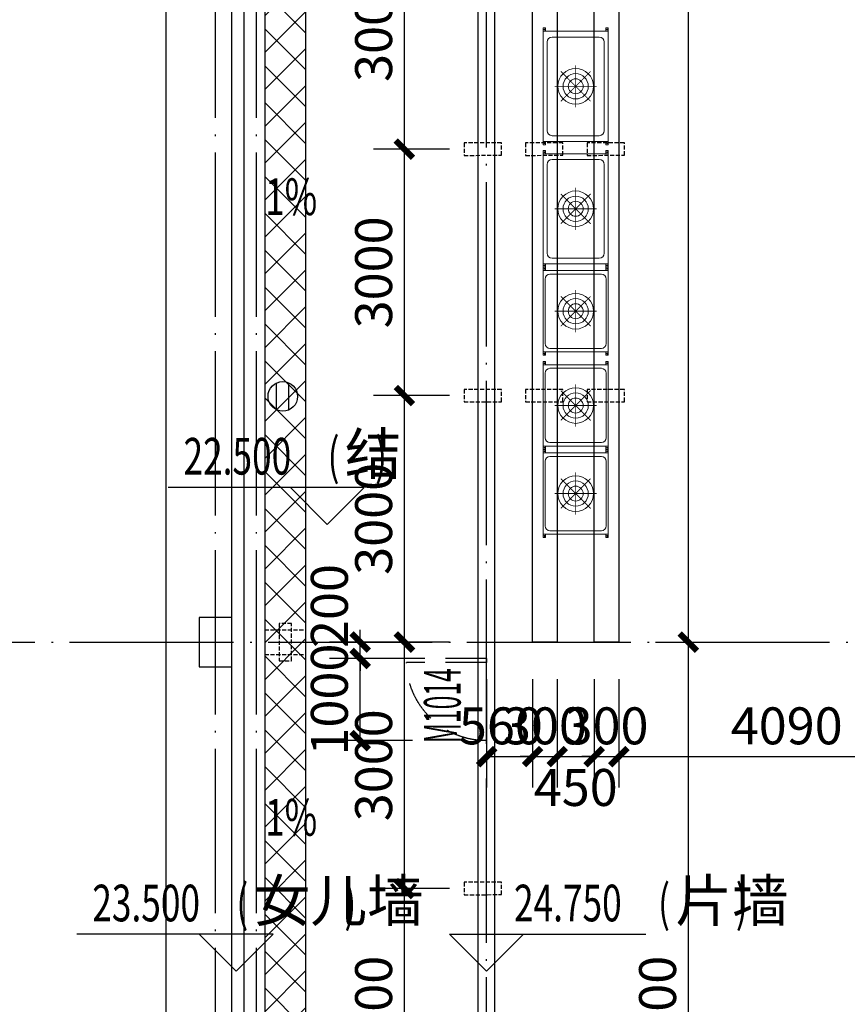
# Model space of a CAD drawing. Extents: x 2630691 to 4067888, y -898672 to -294695.
# Drawn here: x 3692871 to 3702952, y -723925 to -711939 of the extents above; entities that cross this region are included whole.
import ezdxf

# ---------------------------------------------------------------- set-up
doc = ezdxf.new("R2010")
doc.units = 0
doc.header["$LTSCALE"] = 1000
doc.header["$MEASUREMENT"] = 0
for name, pattern in [('DASH', [0.35, 0.25, -0.1]), ('DASHED', [0.75, 0.5, -0.25]), ('DOTE', [2.42, 2, -0.2, 0.02, -0.2])]:
    doc.linetypes.add(name, pattern=pattern)
for name, color, linetype, lineweight in [('A-BATH', 252, 'Continuous', 9), ('DIM_ELEV', 3, 'Continuous', 25), ('HX水-TEXT-雨水', 6, 'Continuous', 25)]:
    doc.layers.add(name, color=color, linetype=linetype, lineweight=lineweight)
for name, color, linetype in [('DIM_SYMB', 3, 'Continuous'), ('DOOR_FIRE', 4, 'Continuous'), ('DOTE', 155, 'Continuous'), ('HANDRAIL', 62, 'Continuous'), ('PUB_DIM', 3, 'Continuous'), ('PUB_HATCH', 8, 'Continuous'), ('PUB_TEXT', 7, 'Continuous'), ('WALL', 1, 'Continuous'), ('WINDOW_TEXT', 7, 'Continuous'), ('套水施', 132, 'Continuous'), ('粗线', 195, 'Continuous'), ('面层', 57, 'Continuous'), ('预留洞', 230, 'Continuous')]:
    doc.layers.add(name, color=color, linetype=linetype)
doc.styles.add('_HZTXT_T3', font='romans.shx', dxfattribs={"width": 0.5, "bigfont": 'hztxt.shx'})
doc.styles.add('_TCH_DIM', font='SIMPLEX.shx', dxfattribs={"width": 0.7, "bigfont": 'GBCBIG.shx'})
doc.styles.add('_TCH_WINDOW', font='SIMPLEX.shx', dxfattribs={"width": 0.7, "height": 3.5, "bigfont": 'GBCBIG.shx'})
doc.dimstyles.new('_TCH_ARCH&&150', dxfattribs={"dimtxt": 450, "dimasz": 150, "dimexe": 375, "dimexo": 450, "dimgap": 150, "dimtad": 1, "dimdec": 0, "dimzin": 0, "dimdsep": 46, "dimtxsty": '_HZTXT_T3', "dimblk": 'ARCHTICK', "dimcen": 0.09, "dimclrt": 7, "dimazin": 2, "dimtfac": 1, "dimtdec": 0, "dimtix": 1, "dimtmove": 2, "dimatfit": 3, "dimldrblk": 'ARCHTICK', "dimfxl": 1, "dimtolj": 1, "dimtzin": 0, "dimarcsym": 0})

# ---------------------------------------------------------------- blocks, each defined once
blk = doc.blocks.new('s2')
for p, q in [((811246, -3908275), (811273, -3908275)), ((811246, -3908316), (811246, -3908275)), ((811273, -3908316), (811273, -3908275)), ((812009, -3908275), (812036, -3908275)), ((812009, -3908316), (812009, -3908275)), ((812036, -3908316), (812036, -3908275)), ((811260, -3908295), (811252, -3908295)), ((811260, -3908295), (811260, -3908287)), ((811260, -3908295), (811267, -3908295)), ((811260, -3908295), (811260, -3908304)), ((811929, -3908386), (811353, -3908386)), ((812023, -3908295), (812015, -3908295)), ((812023, -3908295), (812023, -3908287)), ((812023, -3908295), (812030, -3908295)), ((812023, -3908295), (812023, -3908304)), ((811293, -3909527), (811293, -3908446)), ((811989, -3909527), (811989, -3908446)), ((811929, -3909587), (811353, -3909587)), ((811246, -3909656), (811246, -3909697)), ((811246, -3909697), (811273, -3909697)), ((811260, -3909677), (811252, -3909677)), ((811260, -3909677), (811260, -3909669)), ((811260, -3909677), (811267, -3909677)), ((811260, -3909677), (811260, -3909686)), ((811273, -3909656), (811273, -3909697)), ((812009, -3909656), (812009, -3909697)), ((812009, -3909697), (812036, -3909697)), ((812023, -3909677), (812015, -3909677)), ((812023, -3909677), (812023, -3909669)), ((812023, -3909677), (812030, -3909677)), ((812023, -3909677), (812023, -3909686)), ((812036, -3909656), (812036, -3909697)), ((811246, -3909766), (811273, -3909766)), ((811246, -3909807), (811246, -3909766)), ((811260, -3909786), (811252, -3909786)), ((811260, -3909786), (811260, -3909778)), ((811260, -3909786), (811267, -3909786)), ((811260, -3909786), (811260, -3909795)), ((811273, -3909807), (811273, -3909766)), ((812009, -3909766), (812036, -3909766)), ((812009, -3909807), (812009, -3909766)), ((812023, -3909786), (812015, -3909786)), ((812023, -3909786), (812023, -3909778)), ((812023, -3909786), (812030, -3909786)), ((812023, -3909786), (812023, -3909795)), ((812036, -3909807), (812036, -3909766)), ((811293, -3911018), (811293, -3909937)), ((811929, -3909877), (811353, -3909877)), ((811989, -3911018), (811989, -3909937)), ((811246, -3911147), (811246, -3911188)), ((811273, -3911147), (811273, -3911188)), ((811929, -3911078), (811353, -3911078)), ((812009, -3911147), (812009, -3911188)), ((812036, -3911147), (812036, -3911188)), ((811246, -3911188), (811273, -3911188)), ((811246, -3911229), (811246, -3911188)), ((811246, -3911188), (811273, -3911188)), ((811260, -3911168), (811252, -3911168)), ((811260, -3911208), (811252, -3911208)), ((811260, -3911168), (811260, -3911160)), ((811260, -3911168), (811267, -3911168)), ((811260, -3911168), (811260, -3911177)), ((811260, -3911208), (811260, -3911200)), ((811260, -3911208), (811267, -3911208)), ((811260, -3911208), (811260, -3911217)), ((811273, -3911229), (811273, -3911188)), ((811954, -3911272), (811328, -3911272)), ((812036, -3911188), (812009, -3911188)), ((812009, -3911229), (812009, -3911188)), ((812009, -3911188), (812036, -3911188)), ((812023, -3911168), (812015, -3911168)), ((812023, -3911208), (812015, -3911208)), ((812023, -3911168), (812023, -3911160)), ((812023, -3911168), (812030, -3911168)), ((812023, -3911168), (812023, -3911177)), ((812023, -3911208), (812023, -3911200)), ((812023, -3911208), (812030, -3911208)), ((812023, -3911208), (812023, -3911217)), ((812036, -3911229), (812036, -3911188)), ((811268, -3912117), (811268, -3911332)), ((812014, -3912117), (812014, -3911332)), ((811246, -3912219), (811246, -3912260)), ((811260, -3912240), (811260, -3912232)), ((811273, -3912219), (811273, -3912260)), ((811954, -3912177), (811328, -3912177)), ((811328, -3912218), (811954, -3912218)), ((811954, -3912218), (811328, -3912218)), ((811328, -3912218), (811954, -3912218)), ((811954, -3912218), (811328, -3912218)), ((812009, -3912219), (812009, -3912260)), ((812023, -3912240), (812023, -3912232)), ((812036, -3912219), (812036, -3912260)), ((811246, -3912260), (811273, -3912260)), ((811246, -3912336), (811273, -3912336)), ((811246, -3912377), (811246, -3912336)), ((811260, -3912240), (811252, -3912240)), ((811260, -3912240), (811267, -3912240)), ((811260, -3912240), (811260, -3912249)), ((811260, -3912356), (811260, -3912347)), ((811273, -3912377), (811273, -3912336)), ((812036, -3912260), (812009, -3912260)), ((812036, -3912336), (812009, -3912336)), ((812009, -3912377), (812009, -3912336)), ((812023, -3912240), (812015, -3912240)), ((812023, -3912240), (812030, -3912240)), ((812023, -3912240), (812023, -3912249)), ((812023, -3912356), (812023, -3912347)), ((812036, -3912377), (812036, -3912336)), ((811260, -3912356), (811252, -3912356)), ((811260, -3912356), (811267, -3912356)), ((811260, -3912356), (811260, -3912365)), ((811954, -3912419), (811328, -3912419)), ((812023, -3912356), (812015, -3912356)), ((812023, -3912356), (812030, -3912356)), ((812023, -3912356), (812023, -3912365)), ((811268, -3913264), (811268, -3912479)), ((812014, -3913264), (812014, -3912479)), ((811246, -3913367), (811246, -3913408)), ((811246, -3913408), (811273, -3913408)), ((811246, -3913449), (811246, -3913408)), ((811246, -3913408), (811273, -3913408)), ((811260, -3913388), (811252, -3913388)), ((811260, -3913428), (811252, -3913428)), ((811260, -3913388), (811260, -3913379)), ((811260, -3913388), (811267, -3913388)), ((811260, -3913388), (811260, -3913397)), ((811260, -3913428), (811260, -3913419)), ((811260, -3913428), (811267, -3913428)), ((811260, -3913428), (811260, -3913437)), ((811273, -3913367), (811273, -3913408)), ((811273, -3913449), (811273, -3913408)), ((811954, -3913324), (811328, -3913324)), ((811328, -3913365), (811954, -3913365)), ((811954, -3913365), (811328, -3913365)), ((811328, -3913365), (811954, -3913365)), ((811954, -3913365), (811328, -3913365)), ((812009, -3913367), (812009, -3913408)), ((812036, -3913408), (812009, -3913408)), ((812009, -3913449), (812009, -3913408)), ((812036, -3913408), (812009, -3913408)), ((812023, -3913388), (812015, -3913388)), ((812023, -3913428), (812015, -3913428)), ((812023, -3913388), (812023, -3913379)), ((812023, -3913388), (812030, -3913388)), ((812023, -3913388), (812023, -3913397)), ((812023, -3913428), (812023, -3913419)), ((812023, -3913428), (812030, -3913428)), ((812023, -3913428), (812023, -3913437)), ((812036, -3913367), (812036, -3913408)), ((812036, -3913449), (812036, -3913408)), ((811268, -3914336), (811268, -3913551)), ((811954, -3913491), (811328, -3913491)), ((812014, -3914336), (812014, -3913551)), ((811246, -3914439), (811246, -3914480)), ((811246, -3914480), (811273, -3914480)), ((811260, -3914460), (811252, -3914460)), ((811260, -3914460), (811260, -3914451)), ((811260, -3914460), (811267, -3914460)), ((811260, -3914460), (811260, -3914469)), ((811273, -3914439), (811273, -3914480)), ((811954, -3914396), (811328, -3914396)), ((812009, -3914439), (812009, -3914480)), ((812036, -3914480), (812009, -3914480)), ((812023, -3914460), (812015, -3914460)), ((812023, -3914460), (812023, -3914451)), ((812023, -3914460), (812030, -3914460)), ((812023, -3914460), (812023, -3914469)), ((812036, -3914439), (812036, -3914480))]:
    blk.add_line(p, q)
for points in [[(812036, -3909656), (812036, -3908316), (811246, -3908316), (811246, -3909656)], [(812036, -3911147), (812036, -3909807), (811246, -3909807), (811246, -3911147)], [(812036, -3912219), (812036, -3911229), (811246, -3911229), (811246, -3912219)], [(812036, -3913367), (812036, -3912377), (811246, -3912377), (811246, -3913367)], [(812036, -3914439), (812036, -3913449), (811246, -3913449), (811246, -3914439)]]:
    blk.add_lwpolyline(points, close=True)
at = {"const_width": 10.6}
for points in [[(811641, -3908986), (811641, -3908730)], [(811641, -3908986), (811460, -3908805)], [(811641, -3908986), (811823, -3908805)], [(811641, -3908986), (811384, -3908986)], [(811641, -3908986), (811460, -3909168)], [(811641, -3908986), (811898, -3908986)], [(811641, -3908986), (811823, -3909168)], [(811641, -3908986), (811641, -3909243)], [(811641, -3910477), (811460, -3910296)], [(811641, -3910477), (811641, -3910220)], [(811641, -3910477), (811823, -3910296)], [(811641, -3910477), (811384, -3910477)], [(811641, -3910477), (811460, -3910659)], [(811641, -3910477), (811898, -3910477)], [(811641, -3910477), (811823, -3910659)], [(811641, -3910477), (811641, -3910734)], [(811641, -3911724), (811641, -3911467)], [(811641, -3911724), (811460, -3911543)], [(811641, -3911724), (811823, -3911543)], [(811641, -3911724), (811384, -3911724)], [(811641, -3911724), (811460, -3911906)], [(811641, -3911724), (811898, -3911724)], [(811641, -3911724), (811823, -3911906)], [(811641, -3911724), (811641, -3911981)], [(811641, -3912872), (811460, -3912690)], [(811641, -3912872), (811641, -3912615)], [(811641, -3912872), (811823, -3912690)], [(811641, -3912872), (811384, -3912872)], [(811641, -3912872), (811460, -3913053)], [(811641, -3912872), (811898, -3912872)], [(811641, -3912872), (811823, -3913053)], [(811641, -3912872), (811641, -3913129)], [(811641, -3913944), (811460, -3913762)], [(811641, -3913944), (811641, -3913687)], [(811641, -3913944), (811823, -3913762)], [(811641, -3913944), (811384, -3913944)], [(811641, -3913944), (811460, -3914125)], [(811641, -3913944), (811898, -3913944)], [(811641, -3913944), (811823, -3914125)], [(811641, -3913944), (811641, -3914201)]]:
    blk.add_lwpolyline(points, dxfattribs=at)
for centre, radius in [((811641, -3908986), 217), ((811641, -3908986), 154), ((811641, -3908986), 91.1), ((811641, -3910477), 217), ((811641, -3910477), 154), ((811641, -3910477), 91.1), ((811641, -3911724), 217), ((811641, -3911724), 154), ((811641, -3911724), 91.1), ((811641, -3912872), 217), ((811641, -3912872), 154), ((811641, -3912872), 91.1), ((811641, -3913944), 217), ((811641, -3913944), 154), ((811641, -3913944), 91.1)]:
    blk.add_circle(centre, radius)
for centre, start, end in [((811353, -3908446), 90, 180), ((811929, -3908446), 0, 90), ((811353, -3909527), 180, 270), ((811929, -3909527), 270, 0), ((811353, -3909937), 90, 180), ((811929, -3909937), 0, 90), ((811353, -3911018), 180, 270), ((811929, -3911018), 270, 0), ((811328, -3911332), 90, 180), ((811954, -3911332), 0, 90), ((811328, -3912117), 180, 270), ((811954, -3912117), 270, 0), ((811328, -3912479), 90, 180), ((811954, -3912479), 0, 90), ((811328, -3913264), 180, 270), ((811954, -3913264), 270, 0), ((811328, -3913551), 90, 180), ((811954, -3913551), 0, 90), ((811328, -3914336), 180, 270), ((811954, -3914336), 270, 0)]:
    blk.add_arc(centre, 60, start, end)
blk = doc.blocks.new('0SW')
at = {"layer": 'HX水-TEXT-雨水'}
for p, q in [((1114055, -3800679), (1114055, -3800352)), ((1114205, -3800679), (1114205, -3800352))]:
    blk.add_line(p, q, dxfattribs=at)
blk.add_circle((1114130, -3800516), 180, dxfattribs=at)
blk = doc.blocks.new('_ArchTick')
at = {"const_width": 0.5}
blk.add_lwpolyline([(-0.7, -0.7), (0.7, 0.7)], dxfattribs=at)
blk = doc.blocks.new('*D1818')
at = {"layer": 'Defpoints', "color": 0, "transparency": 16777216}
for p in [(3697557, -710515), (3698557, -710515), (3698557, -713515)]:
    blk.add_point(p, dxfattribs=at)
at = {"layer": 'PUB_DIM', "color": 0, "lineweight": -2, "transparency": 16777216}
for p, q in [((3698107, -710515), (3697182, -710515)), ((3697557, -713515), (3697557, -710515)), ((3698107, -713515), (3697182, -713515))]:
    blk.add_line(p, q, dxfattribs=at)
at = {"layer": 'PUB_DIM', "color": 0, "lineweight": -2, "transparency": 16777216, "xscale": 150, "yscale": 150, "zscale": 150}
for p, rotation in [((3697557, -710515), 90), ((3697557, -713515), 270)]:
    blk.add_blockref('_ArchTick', p, dxfattribs=dict(at, rotation=rotation))
at = {"layer": 'PUB_DIM', "color": 7, "transparency": 16777216, "insert": (3697182, -712015), "char_height": 450, "attachment_point": 5, "rotation": 90, "style": '_HZTXT_T3'}
blk.add_mtext('\\A1;3000', dxfattribs=at)
blk = doc.blocks.new('*D1819')
at = {"layer": 'Defpoints', "color": 0, "transparency": 16777216}
for p in [(3697557, -713515), (3698557, -713515), (3698557, -716515)]:
    blk.add_point(p, dxfattribs=at)
at = {"layer": 'PUB_DIM', "color": 0, "lineweight": -2, "transparency": 16777216}
for p, q in [((3698107, -713515), (3697182, -713515)), ((3697557, -716515), (3697557, -713515)), ((3698107, -716515), (3697182, -716515))]:
    blk.add_line(p, q, dxfattribs=at)
at = {"layer": 'PUB_DIM', "color": 0, "lineweight": -2, "transparency": 16777216, "xscale": 150, "yscale": 150, "zscale": 150}
for p, rotation in [((3697557, -713515), 90), ((3697557, -716515), 270)]:
    blk.add_blockref('_ArchTick', p, dxfattribs=dict(at, rotation=rotation))
at = {"layer": 'PUB_DIM', "color": 7, "transparency": 16777216, "insert": (3697182, -715015), "char_height": 450, "attachment_point": 5, "rotation": 90, "style": '_HZTXT_T3'}
blk.add_mtext('\\A1;3000', dxfattribs=at)
blk = doc.blocks.new('*D1820')
at = {"layer": 'Defpoints', "color": 0, "transparency": 16777216}
for p in [(3697557, -716515), (3698557, -716515), (3698557, -719515)]:
    blk.add_point(p, dxfattribs=at)
at = {"layer": 'PUB_DIM', "color": 0, "lineweight": -2, "transparency": 16777216}
for p, q in [((3698107, -716515), (3697182, -716515)), ((3697557, -719515), (3697557, -716515)), ((3698107, -719515), (3697182, -719515))]:
    blk.add_line(p, q, dxfattribs=at)
at = {"layer": 'PUB_DIM', "color": 0, "lineweight": -2, "transparency": 16777216, "xscale": 150, "yscale": 150, "zscale": 150}
for p, rotation in [((3697557, -716515), 90), ((3697557, -719515), 270)]:
    blk.add_blockref('_ArchTick', p, dxfattribs=dict(at, rotation=rotation))
at = {"layer": 'PUB_DIM', "color": 7, "transparency": 16777216, "insert": (3697182, -718015), "char_height": 450, "attachment_point": 5, "rotation": 90, "style": '_HZTXT_T3'}
blk.add_mtext('\\A1;3000', dxfattribs=at)
blk = doc.blocks.new('*D1821')
at = {"layer": 'Defpoints', "color": 0, "transparency": 16777216}
for p in [(3697557, -719515), (3698557, -719515), (3698557, -722515)]:
    blk.add_point(p, dxfattribs=at)
at = {"layer": 'PUB_DIM', "color": 0, "lineweight": -2, "transparency": 16777216}
for p, q in [((3698107, -719515), (3697182, -719515)), ((3697557, -722515), (3697557, -719515)), ((3698107, -722515), (3697182, -722515))]:
    blk.add_line(p, q, dxfattribs=at)
at = {"layer": 'PUB_DIM', "color": 0, "lineweight": -2, "transparency": 16777216, "xscale": 150, "yscale": 150, "zscale": 150}
for p, rotation in [((3697557, -719515), 90), ((3697557, -722515), 270)]:
    blk.add_blockref('_ArchTick', p, dxfattribs=dict(at, rotation=rotation))
at = {"layer": 'PUB_DIM', "color": 7, "transparency": 16777216, "insert": (3697182, -721015), "char_height": 450, "attachment_point": 5, "rotation": 90, "style": '_HZTXT_T3'}
blk.add_mtext('\\A1;3000', dxfattribs=at)
blk = doc.blocks.new('*D1822')
at = {"layer": 'Defpoints', "color": 0, "transparency": 16777216}
for p in [(3697557, -722515), (3698557, -722515), (3698557, -725515)]:
    blk.add_point(p, dxfattribs=at)
at = {"layer": 'PUB_DIM', "color": 0, "lineweight": -2, "transparency": 16777216}
for p, q in [((3698107, -722515), (3697182, -722515)), ((3697557, -725515), (3697557, -722515)), ((3698107, -725515), (3697182, -725515))]:
    blk.add_line(p, q, dxfattribs=at)
at = {"layer": 'PUB_DIM', "color": 0, "lineweight": -2, "transparency": 16777216, "xscale": 150, "yscale": 150, "zscale": 150}
for p, rotation in [((3697557, -722515), 90), ((3697557, -725515), 270)]:
    blk.add_blockref('_ArchTick', p, dxfattribs=dict(at, rotation=rotation))
at = {"layer": 'PUB_DIM', "color": 7, "transparency": 16777216, "insert": (3697182, -724015), "char_height": 450, "attachment_point": 5, "rotation": 90, "style": '_HZTXT_T3'}
blk.add_mtext('\\A1;3000', dxfattribs=at)
blk = doc.blocks.new('*D1851')
at = {"layer": 'Defpoints', "color": 0, "transparency": 16777216}
for p in [(3697018, -719515), (3698105, -719515), (3698105, -719715)]:
    blk.add_point(p, dxfattribs=at)
at = {"layer": 'PUB_DIM', "color": 0, "lineweight": -2, "transparency": 16777216}
for p, q in [((3697018, -719515), (3697018, -719365)), ((3697655, -719515), (3696643, -719515)), ((3697018, -719715), (3697018, -719515)), ((3697655, -719715), (3696643, -719715)), ((3697018, -719715), (3697018, -719865))]:
    blk.add_line(p, q, dxfattribs=at)
at = {"layer": 'PUB_DIM', "color": 0, "lineweight": -2, "transparency": 16777216, "xscale": 150, "yscale": 150, "zscale": 150}
for p, rotation in [((3697018, -719515), 270), ((3697018, -719715), 90)]:
    blk.add_blockref('_ArchTick', p, dxfattribs=dict(at, rotation=rotation))
at = {"layer": 'PUB_DIM', "color": 7, "transparency": 16777216, "insert": (3696643, -719076), "char_height": 450, "attachment_point": 5, "rotation": 90, "style": '_HZTXT_T3'}
blk.add_mtext('\\A1;200', dxfattribs=at)
blk = doc.blocks.new('*D1852')
at = {"layer": 'Defpoints', "color": 0, "transparency": 16777216}
for p in [(3697018, -719715), (3698105, -719715), (3698105, -720715)]:
    blk.add_point(p, dxfattribs=at)
at = {"layer": 'PUB_DIM', "color": 0, "lineweight": -2, "transparency": 16777216}
for p, q in [((3697655, -719715), (3696643, -719715)), ((3697018, -720715), (3697018, -719715)), ((3697655, -720715), (3696643, -720715))]:
    blk.add_line(p, q, dxfattribs=at)
at = {"layer": 'PUB_DIM', "color": 0, "lineweight": -2, "transparency": 16777216, "xscale": 150, "yscale": 150, "zscale": 150}
for p, rotation in [((3697018, -719715), 90), ((3697018, -720715), 270)]:
    blk.add_blockref('_ArchTick', p, dxfattribs=dict(at, rotation=rotation))
at = {"layer": 'PUB_DIM', "color": 7, "transparency": 16777216, "insert": (3696643, -720215), "char_height": 450, "attachment_point": 5, "rotation": 90, "style": '_HZTXT_T3'}
blk.add_mtext('\\A1;1000', dxfattribs=at)
blk = doc.blocks.new('*D1879')
at = {"layer": 'Defpoints', "color": 0, "transparency": 16777216}
for p in [(3698559, -719515), (3699119, -719515), (3699119, -720910)]:
    blk.add_point(p, dxfattribs=at)
at = {"layer": 'PUB_DIM', "color": 0, "lineweight": -2, "transparency": 16777216}
for p, q in [((3698559, -719965), (3698559, -721285)), ((3699119, -719965), (3699119, -721285)), ((3698559, -720910), (3699119, -720910))]:
    blk.add_line(p, q, dxfattribs=at)
at = {"layer": 'PUB_DIM', "color": 0, "lineweight": -2, "transparency": 16777216, "xscale": 150, "yscale": 150, "zscale": 150, "rotation": 180}
blk.add_blockref('_ArchTick', (3698559, -720910), dxfattribs=at)
at = {"layer": 'PUB_DIM', "color": 0, "lineweight": -2, "transparency": 16777216, "xscale": 150, "yscale": 150, "zscale": 150}
blk.add_blockref('_ArchTick', (3699119, -720910), dxfattribs=at)
at = {"layer": 'PUB_DIM', "color": 7, "transparency": 16777216, "insert": (3698732, -720535), "char_height": 450, "attachment_point": 5, "style": '_HZTXT_T3'}
blk.add_mtext('\\A1;560', dxfattribs=at)
blk = doc.blocks.new('*D1880')
at = {"layer": 'Defpoints', "color": 0, "transparency": 16777216}
for p in [(3699119, -719515), (3699419, -719515), (3699419, -720910)]:
    blk.add_point(p, dxfattribs=at)
at = {"layer": 'PUB_DIM', "color": 0, "lineweight": -2, "transparency": 16777216}
for p, q in [((3699119, -719965), (3699119, -721285)), ((3699419, -719965), (3699419, -721285)), ((3699119, -720910), (3698969, -720910)), ((3699119, -720910), (3699419, -720910)), ((3699419, -720910), (3699569, -720910))]:
    blk.add_line(p, q, dxfattribs=at)
at = {"layer": 'PUB_DIM', "color": 0, "lineweight": -2, "transparency": 16777216, "xscale": 150, "yscale": 150, "zscale": 150}
blk.add_blockref('_ArchTick', (3699119, -720910), dxfattribs=at)
at = {"layer": 'PUB_DIM', "color": 0, "lineweight": -2, "transparency": 16777216, "xscale": 150, "yscale": 150, "zscale": 150, "rotation": 180}
blk.add_blockref('_ArchTick', (3699419, -720910), dxfattribs=at)
at = {"layer": 'PUB_DIM', "color": 7, "transparency": 16777216, "insert": (3699269, -720535), "char_height": 450, "attachment_point": 5, "style": '_HZTXT_T3'}
blk.add_mtext('\\A1;300', dxfattribs=at)
blk = doc.blocks.new('*D1881')
at = {"layer": 'Defpoints', "color": 0, "transparency": 16777216}
for p in [(3699419, -719515), (3699869, -719515), (3699869, -720910)]:
    blk.add_point(p, dxfattribs=at)
at = {"layer": 'PUB_DIM', "color": 0, "lineweight": -2, "transparency": 16777216}
for p, q in [((3699419, -719965), (3699419, -721285)), ((3699869, -719965), (3699869, -721285)), ((3699419, -720910), (3699869, -720910))]:
    blk.add_line(p, q, dxfattribs=at)
at = {"layer": 'PUB_DIM', "color": 0, "lineweight": -2, "transparency": 16777216, "xscale": 150, "yscale": 150, "zscale": 150, "rotation": 180}
blk.add_blockref('_ArchTick', (3699419, -720910), dxfattribs=at)
at = {"layer": 'PUB_DIM', "color": 0, "lineweight": -2, "transparency": 16777216, "xscale": 150, "yscale": 150, "zscale": 150}
blk.add_blockref('_ArchTick', (3699869, -720910), dxfattribs=at)
at = {"layer": 'PUB_DIM', "color": 7, "transparency": 16777216, "insert": (3699644, -721285), "char_height": 450, "attachment_point": 5, "style": '_HZTXT_T3'}
blk.add_mtext('\\A1;450', dxfattribs=at)
blk = doc.blocks.new('*D1882')
at = {"layer": 'Defpoints', "color": 0, "transparency": 16777216}
for p in [(3699869, -719515), (3700169, -719515), (3700169, -720910)]:
    blk.add_point(p, dxfattribs=at)
at = {"layer": 'PUB_DIM', "color": 0, "lineweight": -2, "transparency": 16777216}
for p, q in [((3699869, -719965), (3699869, -721285)), ((3700169, -719965), (3700169, -721285)), ((3699869, -720910), (3699719, -720910)), ((3699869, -720910), (3700169, -720910)), ((3700169, -720910), (3700319, -720910))]:
    blk.add_line(p, q, dxfattribs=at)
at = {"layer": 'PUB_DIM', "color": 0, "lineweight": -2, "transparency": 16777216, "xscale": 150, "yscale": 150, "zscale": 150}
blk.add_blockref('_ArchTick', (3699869, -720910), dxfattribs=at)
at = {"layer": 'PUB_DIM', "color": 0, "lineweight": -2, "transparency": 16777216, "xscale": 150, "yscale": 150, "zscale": 150, "rotation": 180}
blk.add_blockref('_ArchTick', (3700169, -720910), dxfattribs=at)
at = {"layer": 'PUB_DIM', "color": 7, "transparency": 16777216, "insert": (3700019, -720535), "char_height": 450, "attachment_point": 5, "style": '_HZTXT_T3'}
blk.add_mtext('\\A1;300', dxfattribs=at)
blk = doc.blocks.new('*D1883')
at = {"layer": 'Defpoints', "color": 0, "transparency": 16777216}
for p in [(3700169, -719515), (3704259, -719515), (3704259, -720910)]:
    blk.add_point(p, dxfattribs=at)
at = {"layer": 'PUB_DIM', "color": 0, "lineweight": -2, "transparency": 16777216}
for p, q in [((3700169, -719965), (3700169, -721285)), ((3704259, -719965), (3704259, -721285)), ((3700169, -720910), (3704259, -720910))]:
    blk.add_line(p, q, dxfattribs=at)
at = {"layer": 'PUB_DIM', "color": 0, "lineweight": -2, "transparency": 16777216, "xscale": 150, "yscale": 150, "zscale": 150, "rotation": 180}
blk.add_blockref('_ArchTick', (3700169, -720910), dxfattribs=at)
at = {"layer": 'PUB_DIM', "color": 0, "lineweight": -2, "transparency": 16777216, "xscale": 150, "yscale": 150, "zscale": 150}
blk.add_blockref('_ArchTick', (3704259, -720910), dxfattribs=at)
at = {"layer": 'PUB_DIM', "color": 7, "transparency": 16777216, "insert": (3702214, -720535), "char_height": 450, "attachment_point": 5, "style": '_HZTXT_T3'}
blk.add_mtext('\\A1;4090', dxfattribs=at)
blk = doc.blocks.new('*D1884')
at = {"layer": 'Defpoints', "color": 0, "transparency": 16777216}
for p in [(3700167, -695315), (3701016, -695315), (3700167, -719515)]:
    blk.add_point(p, dxfattribs=at)
at = {"layer": 'PUB_DIM', "color": 0, "lineweight": -2, "transparency": 16777216}
for p, q in [((3700617, -695315), (3701391, -695315)), ((3701016, -719515), (3701016, -695315)), ((3700617, -719515), (3701391, -719515))]:
    blk.add_line(p, q, dxfattribs=at)
at = {"layer": 'PUB_DIM', "color": 0, "lineweight": -2, "transparency": 16777216, "xscale": 150, "yscale": 150, "zscale": 150}
for p, rotation in [((3701016, -695315), 90), ((3701016, -719515), 270)]:
    blk.add_blockref('_ArchTick', p, dxfattribs=dict(at, rotation=rotation))
at = {"layer": 'PUB_DIM', "color": 7, "transparency": 16777216, "insert": (3700641, -707415), "char_height": 450, "attachment_point": 5, "rotation": 90, "style": '_HZTXT_T3'}
blk.add_mtext('\\A1;24200', dxfattribs=at)
blk = doc.blocks.new('*D1885')
at = {"layer": 'Defpoints', "color": 0, "transparency": 16777216}
for p in [(3700167, -719515), (3701016, -719515), (3700167, -728515)]:
    blk.add_point(p, dxfattribs=at)
at = {"layer": 'PUB_DIM', "color": 0, "lineweight": -2, "transparency": 16777216}
for p, q in [((3700617, -719515), (3701391, -719515)), ((3701016, -728515), (3701016, -719515)), ((3700617, -728515), (3701391, -728515))]:
    blk.add_line(p, q, dxfattribs=at)
at = {"layer": 'PUB_DIM', "color": 0, "lineweight": -2, "transparency": 16777216, "xscale": 150, "yscale": 150, "zscale": 150}
for p, rotation in [((3701016, -719515), 90), ((3701016, -728515), 270)]:
    blk.add_blockref('_ArchTick', p, dxfattribs=dict(at, rotation=rotation))
at = {"layer": 'PUB_DIM', "color": 7, "transparency": 16777216, "insert": (3700641, -724015), "char_height": 450, "attachment_point": 5, "rotation": 90, "style": '_HZTXT_T3'}
blk.add_mtext('\\A1;9000', dxfattribs=at)

msp = doc.modelspace()

# ---------------------------------------------------------------- hatches: boundary and pattern name
at = {"layer": 'PUB_HATCH'}
h = msp.add_hatch(dxfattribs=at)
h.set_pattern_fill('ANSI37', color=256, scale=200, style=0)
h.set_pattern_definition([(45, (2888002.34, 3196236.28), (-224.506403, 224.506403), []), (135, (2888002.34, 3196236.28), (-224.506403, -224.506403), [])])
h.paths.add_polyline_path([(3709656.5, -754415.2), (3696356.5, -754415.2), (3696356.5, -698815.2), (3695856.5, -698815.2), (3695856.5, -754915.2), (3709956.5, -754915.2), (3709956.5, -755015.2), (3743556.5, -755015.2), (3743556.5, -754915.2), (3747481.5, -754915.2), (3747481.5, -754415.2)])

# ---------------------------------------------------------------- linework, layer by layer
for points in [[(3695456.5, -692215.2), (3758056.5, -692215.2), (3758056.5, -755315.2), (3695456.5, -755315.2)], [(3695606.5, -692365.2), (3757906.5, -692365.2), (3757906.5, -755165.2), (3695606.5, -755165.2)]]:
    msp.add_lwpolyline(points, close=True)
msp.add_lwpolyline([(3695456.5, -719215.2), (3695056.5, -719215.2), (3695056.5, -719815.2), (3695456.5, -719815.2)])
at = {"layer": 'DIM_ELEV'}
for p, q in [((3697067.6, -717633.7), (3694677.3, -717633.7)), ((3696617.6, -718083.7), (3696167.6, -717633.7)), ((3696617.6, -718083.7), (3697067.6, -717633.7)), ((3695956.5, -723072.4), (3693566.2, -723072.4)), ((3695506.5, -723522.4), (3695056.5, -723072.4)), ((3695506.5, -723522.4), (3695956.5, -723072.4)), ((3698556.5, -723522.4), (3698106.5, -723072.4)), ((3698106.5, -723072.4), (3700496.8, -723072.4)), ((3698556.5, -723522.4), (3699006.5, -723072.4))]:
    msp.add_line(p, q, dxfattribs=at)
at = {"layer": 'DIM_SYMB'}
for points in [[(3696115.3, -714474.4, 0, 0, 0), (3696115.3, -715165.7, 120, 0, 0), (3696115.3, -715615.7, 0, 0, 0)], [(3696115.3, -721268.3, 0, 0, 0), (3696115.3, -720577, 120, 0, 0), (3696115.3, -720127, 0, 0, 0)]]:
    msp.add_lwpolyline(points, format="xyseb", dxfattribs=at)
at = {"layer": 'DOOR_FIRE', "linetype": 'DASHED', "extrusion": (0, 0, -1)}
for p, q in [((3698556.5, -719715.2), (3697581.5, -719715.2)), ((3698556.5, -719715.2), (3698556.5, -719765.2)), ((3698556.5, -719765.2), (3697581.5, -719765.2))]:
    msp.add_line(p, q, dxfattribs=at)
msp.add_arc((-3698556.5, -719740.2), 975, 270, 358.53072, dxfattribs=at)
at = {"layer": 'DOTE', "linetype": 'DOTE'}
for p, q in [((3695256.5, -759115.2), (3695256.5, -687770.6)), ((3695756.5, -759115.2), (3695756.5, -687770.6)), ((3688636.5, -719515.2), (3764876.5, -719515.2))]:
    msp.add_line(p, q, dxfattribs=at)
msp.add_lwpolyline([(3698556.5, -752215.2), (3698556.5, -695215.2), (3754956.5, -695215.2), (3754956.5, -752215.2)], close=True, dxfattribs=at)
at = {"layer": 'WALL'}
for points in [[(3698456.5, -752315.2), (3698456.5, -695115.2), (3755056.5, -695115.2), (3755056.5, -752315.2)], [(3698656.5, -752115.2), (3698656.5, -695315.2), (3754856.5, -695315.2), (3754856.5, -752115.2)]]:
    msp.add_lwpolyline(points, close=True, dxfattribs=at)
at = {"layer": '套水施', "linetype": 'DASH', "ltscale": 0.2}
for p, q in [((3695856.5, -719365.2), (3696356.5, -719365.2)), ((3695856.5, -719665.2), (3696356.5, -719665.2))]:
    msp.add_line(p, q, dxfattribs=at)
for points in [[(3698285.2, -713439), (3698285.2, -713590.6), (3698739.3, -713588.9), (3698738.7, -713439)], [(3699033, -713439), (3699033, -713590.6), (3699487.1, -713588.9), (3699486.5, -713439)], [(3699783, -713439), (3699783, -713590.6), (3700237.1, -713588.9), (3700236.5, -713439)], [(3698285.2, -716439), (3698285.2, -716590.6), (3698739.3, -716588.9), (3698738.7, -716439)], [(3699033, -716439), (3699033, -716590.6), (3699487.1, -716588.9), (3699486.5, -716439)], [(3699783, -716439), (3699783, -716590.6), (3700237.1, -716588.9), (3700236.5, -716439)], [(3696182.4, -719288.4), (3696030.7, -719288.4), (3696032.4, -719742.5), (3696182.4, -719742)], [(3698285.2, -722439.4), (3698285.2, -722591.1), (3698739.3, -722589.4), (3698738.7, -722439.4)]]:
    msp.add_lwpolyline(points, close=True, dxfattribs=at)
at = {"layer": '粗线'}
msp.add_lwpolyline([(3694656.5, -691915.2), (3758856.5, -691915.2), (3758856.5, -756115.2), (3694656.5, -756115.2)], close=True, dxfattribs=at)
at = {"layer": '面层'}
msp.add_lwpolyline([(3709656.5, -754415.2), (3709656.5, -754415.2), (3696356.5, -754415.2), (3696356.5, -698815.2), (3695856.5, -698815.2), (3695856.5, -754915.2), (3709956.5, -754915.2), (3709956.5, -755015.2), (3743556.5, -755015.2), (3743556.5, -754915.2), (3747481.5, -754915.2), (3747481.5, -754415.2), (3709656.5, -754415.2)], dxfattribs=at)
at = {"layer": '预留洞'}
for points in [[(3699418.5, -719515.2), (3699118.5, -719515.2), (3699118.5, -695315.2), (3699418.5, -695315.2), (3699418.5, -719515.2)], [(3699868.5, -719515.2), (3699868.5, -695315.2), (3700168.5, -695315.2), (3700168.5, -719515.2), (3699868.5, -719515.2)]]:
    msp.add_lwpolyline(points, dxfattribs=at)

# ---------------------------------------------------------------- block references
at = {"layer": 'A-BATH', "color": 8, "linetype": 'DASH'}
msp.add_blockref('s2', (2888002.3, 3196236.3), dxfattribs=at)
at = {"layer": 'HANDRAIL'}
msp.add_blockref('0SW', (2581945.8, 3083991.4), dxfattribs=at)

# ---------------------------------------------------------------- texts
at = {"layer": 'PUB_TEXT', "style": '_TCH_DIM', "width": 0.705882}
for s, height, p in [('1%', 446.25, (3695860.3, -714316.9)), ('(', 446.2, (3696621.3, -717476.2)), (')', 446.2, (3697200, -717476.2)), ('22.500', 446.25, (3694866.3, -717476.2)), ('1%', 446.25, (3695860.3, -721872)), ('23.500', 446.25, (3693755.2, -722914.9)), ('(', 446.2, (3695510.2, -722914.9)), (')', 446.2, (3696826.1, -722914.9)), ('24.750', 446.25, (3698891.8, -722914.9)), ('(', 446.2, (3700646.8, -722914.9)), (')', 446.2, (3701594.1, -722914.9))]:
    msp.add_text(s, height=height, dxfattribs=at).set_placement(p)
at = {"layer": 'PUB_TEXT', "style": '_TCH_DIM'}
for s, height, p in [('结', 506.4, (3696831.3, -717476.2)), ('女儿墙', 506.38, (3695720.2, -722914.9)), ('片墙', 506.38, (3700856.8, -722914.9))]:
    msp.add_text(s, height=height, dxfattribs=at).set_placement(p)
at = {"layer": 'WINDOW_TEXT', "style": '_TCH_WINDOW', "width": 0.494118}
msp.add_text('M1014', height=446.25, rotation=90, dxfattribs=at).set_placement((3698241.7, -720745.1))

# ---------------------------------------------------------------- dimensions: what is measured, and where the dimension line sits
at = {"layer": 'PUB_DIM'}
for p1, p2, distance, picture, middle in [((3700166.5, -719515.2), (3700166.5, -695315.2), -849.4, '*D1884', (3700640.9, -707415.2)), ((3698556.5, -713514.8), (3698556.5, -710515.2), 999.8, '*D1818', (3697181.7, -712015)), ((3698556.5, -716514.8), (3698556.5, -713514.8), 999.8, '*D1819', (3697181.7, -715014.8)), ((3698556.5, -719515.2), (3698556.5, -716514.8), 999.8, '*D1820', (3697181.7, -718015)), ((3698556.5, -722515.2), (3698556.5, -719515.2), 999.8, '*D1821', (3697181.7, -721015.2)), ((3700166.5, -728515.2), (3700166.5, -719515.2), -849.4, '*D1885', (3700640.9, -724015.2)), ((3698104.5, -720715.2), (3698104.5, -719715.2), 1087, '*D1852', (3696642.6, -720215.2)), ((3699118.5, -719515.2), (3699418.5, -719515.2), -1394.8, '*D1880', (3699268.5, -720535)), ((3699868.5, -719515.2), (3700168.5, -719515.2), -1394.8, '*D1882', (3700018.5, -720535)), ((3700168.5, -719515.2), (3704258.5, -719515.2), -1394.8, '*D1883', (3702213.5, -720535)), ((3698556.5, -725515.2), (3698556.5, -722515.2), 999.8, '*D1822', (3697181.7, -724015.2))]:
    dim = msp.add_aligned_dim(p1=p1, p2=p2, distance=distance, dimstyle='_TCH_ARCH&&150', dxfattribs=at)
    dim.commit()
    dim.dimension.update_dxf_attribs({"geometry": picture, "text_midpoint": middle})
for base, p1, p2, angle, picture, middle in [((3697017.6, -719515.2), (3698104.5, -719715.2), (3698104.5, -719515.2), 90, '*D1851', (3696642.6, -719075.9)), ((3699118.5, -720910), (3698558.5, -719515.2), (3699118.5, -719515.2), 0, '*D1879', (3698732, -720535)), ((3699868.5, -720910), (3699418.5, -719515.2), (3699868.5, -719515.2), 0, '*D1881', (3699643.5, -721285))]:
    dim = msp.add_linear_dim(base=base, p1=p1, p2=p2, angle=angle, dimstyle='_TCH_ARCH&&150', dxfattribs=at)
    dim.commit()
    dim.dimension.update_dxf_attribs({"geometry": picture, "text_midpoint": middle, "dimtype": 129})

doc.saveas('drawing.dxf')
